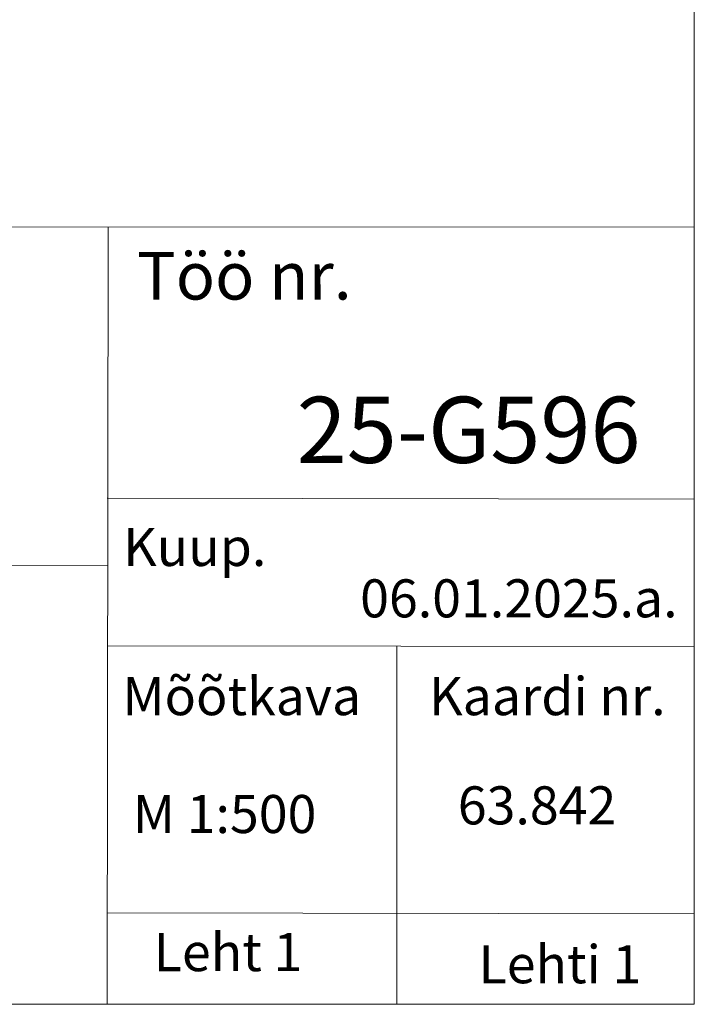
# Model space of a CAD drawing. Units: metres. Extents: x 545727 to 548980, y 6584262 to 6585182.
# Drawn here: x 548962 to 548980, y 6584262 to 6584288 of the extents above; entities that cross this region are included whole.
import ezdxf
from ezdxf.enums import TextEntityAlignment as Align

# ---------------------------------------------------------------- set-up
doc = ezdxf.new("R2010")
doc.units = ezdxf.units.M
doc.layers.add('VORMISTUS', color=7, linetype='Continuous')
doc.styles.add('Style-Arial IF', font='ariali.ttf')

msp = doc.modelspace()

# ---------------------------------------------------------------- linework, layer by layer
at = {"layer": 'VORMISTUS', "color": 7, "linetype": 'Continuous', "lineweight": 0, "flags": 128}
for points in [[(548892.403, 6584282.085), (548980.172, 6584282.106)], [(548964.745, 6584261.679), (548964.767, 6584282.102)], [(548964.745, 6584274.982), (548980.172, 6584274.951)], [(548920.273, 6584273.192), (548964.758, 6584273.212)], [(548964.755, 6584271.095), (548980.172, 6584271.085)], [(548972.355, 6584261.679), (548972.355, 6584271.09)], [(548964.745, 6584264.085), (548980.172, 6584264.055)]]:
    msp.add_lwpolyline(points, dxfattribs=at)
at = {"layer": 'VORMISTUS', "linetype": 'Continuous', "lineweight": 0}
msp.add_3dface([(548405.672, 6584261.679), (548405.672, 6584672.179), (548980.172, 6584672.179), (548980.172, 6584261.679)], dxfattribs=at)

# ---------------------------------------------------------------- texts
at = {"layer": 'VORMISTUS', "color": 7, "linetype": 'Continuous', "lineweight": 0, "style": 'Style-Arial IF', "width": 1}
for s, height, rotation, p in [('Töö nr.', 1.25, 0.0102, (548965.525, 6584280.822)), ('25-G596', 1.738, 0.0102, (548969.722, 6584276.774)), ('Mõõtkava', 1, 0.01, (548965.144, 6584269.776)), ('Leht 1', 1, 0.0102, (548965.968, 6584263.05)), ('Lehti 1', 1, 0.0102, (548974.503, 6584262.732))]:
    msp.add_text(s, height=height, rotation=rotation, dxfattribs=at).set_placement(p, align=Align.MIDDLE_LEFT)
at = {"layer": 'VORMISTUS', "color": 7, "linetype": 'Continuous', "lineweight": 0, "style": 'Style-Arial IF'}
for s, p in [('Kuup.', (548965.164, 6584273.696)), ('06.01.2025.a.', (548971.391, 6584272.346)), ('Kaardi nr.', (548973.204, 6584269.776)), ('63.842', (548973.957, 6584266.907)), ('M 1:500', (548965.42, 6584266.679))]:
    msp.add_text(s, height=1, rotation=0.0102, dxfattribs=at).set_placement(p, align=Align.MIDDLE_LEFT)

doc.saveas('drawing.dxf')
